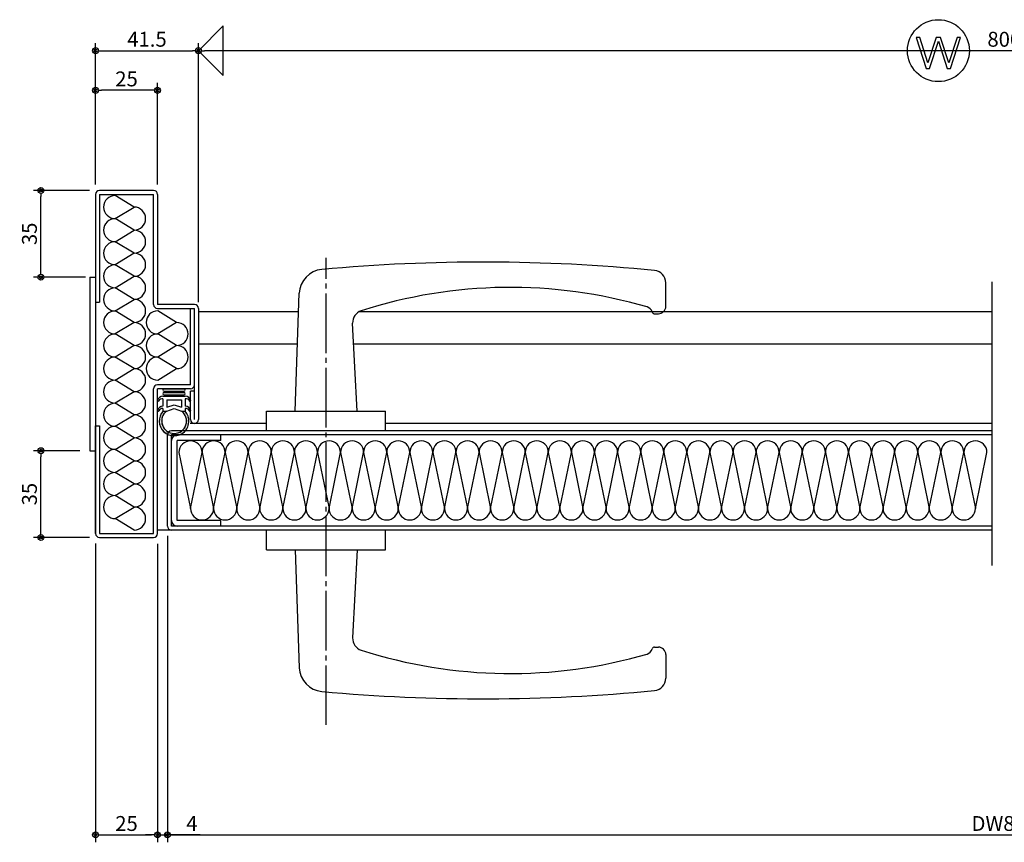
# Model space of a CAD drawing. Units: millimetres. Extents: x 1967 to 3649, y 56 to 1244.
# Drawn here: x 2645 to 3042, y 276 to 608 of the extents above; entities that cross this region are included whole.
import ezdxf

# ---------------------------------------------------------------- set-up
doc = ezdxf.new("R2010")
doc.units = ezdxf.units.MM
doc.header["$LTSCALE"] = 2
doc.linetypes.add('NEA_cnt3', pattern=[15, 12, -1, 1, -1])
doc.layers.get('DEFPOINTS').update_dxf_attribs({"color": 252})
doc.layers.add('02Dim', color=3, linetype='Continuous')
doc.layers.add('08Door', color=140, linetype='Continuous')
doc.styles.add('dimtxt', font='romans.shx', dxfattribs={"width": 0.8, "bigfont": 'extfont.shx'})
doc.dimstyles.new('nea-dim-2', dxfattribs={"dimscale": 2, "dimtxt": 3, "dimasz": 1.2, "dimexe": 1.5, "dimexo": 2, "dimgap": 0.8, "dimtad": 1, "dimdec": 1, "dimrnd": 0.1, "dimdsep": 46, "dimlunit": 6, "dimtxsty": 'dimtxt', "dimblk": 'ORIGIN2', "dimcen": 2.5, "dimclrd": 256, "dimclre": 256, "dimclrt": 4, "dimadec": 0, "dimazin": 0, "dimtfac": 1, "dimtdec": 1, "dimtix": 1, "dimtmove": 1, "dimatfit": 3, "dimldrblk": 'OPEN30', "dimfxl": 2, "dimtfill": 1, "dimtfillclr": 256, "dimtolj": 1, "dimlwd": -1, "dimlwe": -1, "dimarcsym": 0})

# ---------------------------------------------------------------- blocks, each defined once
blk = doc.blocks.new('_Origin2')
at = {"color": 0, "linetype": 'ByBlock', "lineweight": -2}
blk.add_line((-0.5, 0), (-1, 0), dxfattribs=at)
for radius in [0.5, 0.25]:
    blk.add_circle((0, 0), radius, dxfattribs=at)
blk = doc.blocks.new('*D18')
at = {"layer": '02Dim', "ltscale": 3, "transparency": 16777216}
for p, q in [((2675.32, 396.59), (2675.32, 276.01)), ((2700.32, 396.49), (2700.32, 276.01)), ((2677.72, 279.01), (2697.92, 279.01))]:
    blk.add_line(p, q, dxfattribs=at)
at = {"layer": 'DEFPOINTS', "color": 0, "ltscale": 3, "transparency": 16777216}
for p in [(2675.32, 400.59), (2700.32, 400.49), (2700.32, 279.01)]:
    blk.add_point(p, dxfattribs=at)
at = {"layer": '02Dim', "ltscale": 3, "transparency": 16777216, "xscale": 2.4, "yscale": 2.4, "zscale": 2.4, "rotation": 180}
blk.add_blockref('_Origin2', (2675.32, 279.01), dxfattribs=at)
at = {"layer": '02Dim', "ltscale": 3, "transparency": 16777216, "xscale": 2.4, "yscale": 2.4, "zscale": 2.4}
blk.add_blockref('_Origin2', (2700.32, 279.01), dxfattribs=at)
at = {"layer": '02Dim', "color": 4, "ltscale": 3, "transparency": 16777216, "insert": (2687.82, 283.61), "char_height": 6, "attachment_point": 5, "style": 'dimtxt', "bg_fill": 3, "box_fill_scale": 1.1, "bg_fill_color": 256, "bg_fill_true_color": 13158600, "bg_fill_transparency": 0}
blk.add_mtext('\\A1;25', dxfattribs=at)
blk = doc.blocks.new('_Open30')
at = {"color": 0, "linetype": 'ByBlock', "lineweight": -2}
for p, q in [((-1, 0.27), (0, 0)), ((0, 0), (-1, -0.27)), ((0, 0), (-1, 0))]:
    blk.add_line(p, q, dxfattribs=at)
blk = doc.blocks.new('*D19')
at = {"layer": '02Dim', "ltscale": 3, "transparency": 16777216}
for p, q in [((2704.32, 399.59), (2704.32, 276.01)), ((2700.32, 396.49), (2700.32, 276.01)), ((2697.92, 279.01), (2695.52, 279.01)), ((2700.32, 279.01), (2704.32, 279.01)), ((2700.32, 279.01), (2704.32, 279.01)), ((2717.5, 279.01), (2704.32, 279.01)), ((2706.72, 279.01), (2709.12, 279.01))]:
    blk.add_line(p, q, dxfattribs=at)
at = {"layer": 'DEFPOINTS', "color": 0, "ltscale": 3, "transparency": 16777216}
for p in [(2704.32, 403.59), (2700.32, 400.49), (2704.32, 279.01)]:
    blk.add_point(p, dxfattribs=at)
at = {"layer": '02Dim', "ltscale": 3, "transparency": 16777216, "xscale": 2.4, "yscale": 2.4, "zscale": 2.4}
blk.add_blockref('_Origin2', (2700.32, 279.01), dxfattribs=at)
at = {"layer": '02Dim', "ltscale": 3, "transparency": 16777216, "xscale": 2.4, "yscale": 2.4, "zscale": 2.4, "rotation": 180}
blk.add_blockref('_Origin2', (2704.32, 279.01), dxfattribs=at)
at = {"layer": '02Dim', "color": 4, "ltscale": 3, "transparency": 16777216, "insert": (2714.19, 283.61), "char_height": 6, "attachment_point": 5, "style": 'dimtxt', "bg_fill": 3, "box_fill_scale": 1.1, "bg_fill_color": 256, "bg_fill_true_color": 13158600, "bg_fill_transparency": 0}
blk.add_mtext('\\A1;4', dxfattribs=at)
blk = doc.blocks.new('*D20')
at = {"layer": '02Dim', "ltscale": 3, "transparency": 16777216}
for p, q in [((2704.32, 399.59), (2704.32, 276.01)), ((3379.32, 399.59), (3379.32, 276.01)), ((2706.72, 279.01), (3376.92, 279.01))]:
    blk.add_line(p, q, dxfattribs=at)
at = {"layer": 'DEFPOINTS', "color": 0, "ltscale": 3, "transparency": 16777216}
for p in [(2704.32, 403.59), (3379.32, 403.59), (3379.32, 279.01)]:
    blk.add_point(p, dxfattribs=at)
at = {"layer": '02Dim', "ltscale": 3, "transparency": 16777216, "xscale": 2.4, "yscale": 2.4, "zscale": 2.4, "rotation": 180}
blk.add_blockref('_Origin2', (2704.32, 279.01), dxfattribs=at)
at = {"layer": '02Dim', "ltscale": 3, "transparency": 16777216, "xscale": 2.4, "yscale": 2.4, "zscale": 2.4}
blk.add_blockref('_Origin2', (3379.32, 279.01), dxfattribs=at)
at = {"layer": '02Dim', "color": 4, "ltscale": 3, "transparency": 16777216, "insert": (3041.82, 283.61), "char_height": 6, "attachment_point": 5, "style": 'dimtxt', "bg_fill": 3, "box_fill_scale": 1.1, "bg_fill_color": 256, "bg_fill_true_color": 13158600, "bg_fill_transparency": 0}
blk.add_mtext('\\A1;DW825', dxfattribs=at)
blk = doc.blocks.new('*D23')
at = {"layer": '02Dim', "ltscale": 3, "transparency": 16777216}
for p, q in [((2675.32, 541.39), (2675.32, 598.39)), ((2716.82, 493.99), (2716.82, 598.39)), ((2677.72, 595.39), (2714.42, 595.39))]:
    blk.add_line(p, q, dxfattribs=at)
at = {"layer": 'DEFPOINTS', "color": 0, "ltscale": 3, "transparency": 16777216}
for p in [(2716.82, 595.39), (2675.32, 537.39), (2716.82, 489.99)]:
    blk.add_point(p, dxfattribs=at)
at = {"layer": '02Dim', "ltscale": 3, "transparency": 16777216, "xscale": 2.4, "yscale": 2.4, "zscale": 2.4, "rotation": 180}
blk.add_blockref('_Origin2', (2675.32, 595.39), dxfattribs=at)
at = {"layer": '02Dim', "ltscale": 3, "transparency": 16777216, "xscale": 2.4, "yscale": 2.4, "zscale": 2.4}
blk.add_blockref('_Origin2', (2716.82, 595.39), dxfattribs=at)
at = {"layer": '02Dim', "color": 4, "ltscale": 3, "transparency": 16777216, "insert": (2696.07, 599.99), "char_height": 6, "attachment_point": 5, "style": 'dimtxt', "bg_fill": 3, "box_fill_scale": 1.1, "bg_fill_color": 256, "bg_fill_true_color": 13158600, "bg_fill_transparency": 0}
blk.add_mtext('\\A1;41.5', dxfattribs=at)
blk = doc.blocks.new('*D24')
at = {"layer": '02Dim', "ltscale": 3, "transparency": 16777216}
for p, q in [((2675.32, 541.39), (2675.32, 582.39)), ((2700.32, 541.39), (2700.32, 582.39)), ((2697.92, 579.39), (2677.72, 579.39))]:
    blk.add_line(p, q, dxfattribs=at)
at = {"layer": 'DEFPOINTS', "color": 0, "ltscale": 3, "transparency": 16777216}
for p in [(2675.32, 579.39), (2675.32, 537.39), (2700.32, 537.39)]:
    blk.add_point(p, dxfattribs=at)
at = {"layer": '02Dim', "ltscale": 3, "transparency": 16777216, "xscale": 2.4, "yscale": 2.4, "zscale": 2.4, "rotation": 180}
blk.add_blockref('_Origin2', (2675.32, 579.39), dxfattribs=at)
at = {"layer": '02Dim', "ltscale": 3, "transparency": 16777216, "xscale": 2.4, "yscale": 2.4, "zscale": 2.4}
blk.add_blockref('_Origin2', (2700.32, 579.39), dxfattribs=at)
at = {"layer": '02Dim', "color": 4, "ltscale": 3, "transparency": 16777216, "insert": (2687.82, 583.99), "char_height": 6, "attachment_point": 5, "style": 'dimtxt', "bg_fill": 3, "box_fill_scale": 1.1, "bg_fill_color": 256, "bg_fill_true_color": 13158600, "bg_fill_transparency": 0}
blk.add_mtext('\\A1;25', dxfattribs=at)
blk = doc.blocks.new('*D27')
at = {"layer": '02Dim', "ltscale": 3, "transparency": 16777216}
for p, q in [((2716.82, 495.39), (2716.82, 598.39)), ((3366.82, 495.39), (3366.82, 598.39)), ((3364.42, 595.39), (2719.22, 595.39))]:
    blk.add_line(p, q, dxfattribs=at)
at = {"layer": 'DEFPOINTS', "color": 0, "ltscale": 3, "transparency": 16777216}
for p in [(2716.82, 595.39), (2716.82, 491.39), (3366.82, 491.39)]:
    blk.add_point(p, dxfattribs=at)
at = {"layer": '02Dim', "ltscale": 3, "transparency": 16777216, "xscale": 2.4, "yscale": 2.4, "zscale": 2.4, "rotation": 180}
blk.add_blockref('_Origin2', (2716.82, 595.39), dxfattribs=at)
at = {"layer": '02Dim', "ltscale": 3, "transparency": 16777216, "xscale": 2.4, "yscale": 2.4, "zscale": 2.4}
blk.add_blockref('_Origin2', (3366.82, 595.39), dxfattribs=at)
at = {"layer": '02Dim', "color": 4, "ltscale": 3, "transparency": 16777216, "insert": (3041.82, 599.99), "char_height": 6, "attachment_point": 5, "style": 'dimtxt', "bg_fill": 3, "box_fill_scale": 1.1, "bg_fill_color": 256, "bg_fill_true_color": 13158600, "bg_fill_transparency": 0}
blk.add_mtext('\\A1;800', dxfattribs=at)
blk = doc.blocks.new('*D34')
at = {"layer": '02Dim', "ltscale": 3, "transparency": 16777216}
for p, q in [((2672.92, 538.99), (2650.28, 538.99)), ((2653.28, 506.39), (2653.28, 536.59)), ((2671.32, 503.99), (2650.28, 503.99))]:
    blk.add_line(p, q, dxfattribs=at)
at = {"layer": 'DEFPOINTS', "color": 0, "ltscale": 3, "transparency": 16777216}
for p in [(2653.28, 538.99), (2676.92, 538.99), (2675.32, 503.99)]:
    blk.add_point(p, dxfattribs=at)
at = {"layer": '02Dim', "ltscale": 3, "transparency": 16777216, "xscale": 2.4, "yscale": 2.4, "zscale": 2.4}
for p, rotation in [((2653.28, 538.99), 90), ((2653.28, 503.99), 270)]:
    blk.add_blockref('_Origin2', p, dxfattribs=dict(at, rotation=rotation))
at = {"layer": '02Dim', "color": 4, "ltscale": 3, "transparency": 16777216, "insert": (2648.68, 521.49), "char_height": 6, "attachment_point": 5, "rotation": 90, "style": 'dimtxt', "bg_fill": 3, "box_fill_scale": 1.1, "bg_fill_color": 256, "bg_fill_true_color": 13158600, "bg_fill_transparency": 0}
blk.add_mtext('\\A1;35', dxfattribs=at)
blk = doc.blocks.new('*D35')
at = {"layer": '02Dim', "ltscale": 3, "transparency": 16777216}
for p, q in [((2669.02, 433.99), (2650.28, 433.99)), ((2653.28, 401.39), (2653.28, 431.59)), ((2672.92, 398.99), (2650.28, 398.99))]:
    blk.add_line(p, q, dxfattribs=at)
at = {"layer": 'DEFPOINTS', "color": 0, "ltscale": 3, "transparency": 16777216}
for p in [(2653.28, 433.99), (2673.02, 433.99), (2676.92, 398.99)]:
    blk.add_point(p, dxfattribs=at)
at = {"layer": '02Dim', "ltscale": 3, "transparency": 16777216, "xscale": 2.4, "yscale": 2.4, "zscale": 2.4}
for p, rotation in [((2653.28, 433.99), 90), ((2653.28, 398.99), 270)]:
    blk.add_blockref('_Origin2', p, dxfattribs=dict(at, rotation=rotation))
at = {"layer": '02Dim', "color": 4, "ltscale": 3, "transparency": 16777216, "insert": (2648.68, 416.49), "char_height": 6, "attachment_point": 5, "rotation": 90, "style": 'dimtxt', "bg_fill": 3, "box_fill_scale": 1.1, "bg_fill_color": 256, "bg_fill_true_color": 13158600, "bg_fill_transparency": 0}
blk.add_mtext('\\A1;35', dxfattribs=at)

msp = doc.modelspace()

# ---------------------------------------------------------------- hatches: boundary and pattern name
at = {"layer": '08Door', "ltscale": 3}
h = msp.add_hatch(dxfattribs=at)
h.set_pattern_fill('DOTS', color=93, scale=0.2, style=0)
h.set_pattern_definition([(0, (2832.40364, 199.6044), (0.15875, 0.3175), [0, -0.3175])])
h.paths.add_polyline_path([(2702.551, 449.99), (2704.023, 449.99, 3), (2710.023, 449.99), (2711.495, 449.99, -2.236068)])

# ---------------------------------------------------------------- linework, layer by layer
for p, q in [((2675.323, 537.39), (2675.323, 400.59)), ((2675.323, 537.39), (2675.323, 493.99)), ((2698.723, 538.99), (2676.923, 538.99)), ((2676.923, 537.39), (2698.723, 537.39)), ((2676.923, 537.39), (2676.923, 493.99)), ((2698.723, 492.991), (2698.723, 537.39)), ((2700.323, 537.39), (2700.323, 492.99)), ((2673.023, 503.99), (2673.023, 433.99)), ((2673.023, 503.99), (2675.323, 503.99)), ((2905.323, 492.23), (2905.323, 501.75)), ((2755.823, 449.99), (2757.512, 497.524)), ((2675.323, 493.99), (2676.923, 493.99)), ((2715.223, 492.99), (2700.323, 492.99)), ((2700.323, 491.391), (2715.223, 491.391)), ((2713.623, 460.59), (2713.623, 491.391)), ((2715.223, 446.59), (2715.223, 491.391)), ((2716.823, 491.39), (2716.823, 446.59)), ((2900.753, 489.23), (2902.323, 489.23)), ((2780.823, 449.99), (2779.017, 485.43)), ((2756.783, 476.99), (2716.823, 476.99)), ((3036.823, 476.99), (2779.447, 476.99)), ((2698.723, 400.59), (2698.723, 458.99)), ((2713.623, 460.59), (2700.323, 460.59)), ((2700.323, 400.59), (2700.323, 458.99)), ((2713.623, 458.99), (2700.323, 458.99)), ((2713.623, 446.59), (2713.623, 457.99)), ((2715.223, 457.99), (2713.623, 457.99)), ((2744.323, 449.99), (2792.323, 449.99)), ((2744.323, 441.99), (2744.323, 449.99)), ((2792.323, 441.99), (2792.323, 449.99)), ((2744.323, 444.99), (2713.473, 444.99)), ((3036.823, 444.99), (2792.323, 444.99)), ((2675.323, 400.59), (2675.323, 443.99)), ((2675.323, 443.99), (2676.923, 443.99)), ((2676.923, 443.99), (2676.923, 400.59)), ((3036.823, 441.99), (2705.923, 441.99)), ((2704.323, 403.59), (2704.323, 440.39)), ((2705.923, 403.59), (2705.923, 440.39)), ((3036.823, 440.39), (2705.923, 440.39)), ((2708.223, 405.89), (2708.223, 438.09)), ((2725.923, 438.09), (2708.223, 438.09)), ((2725.923, 438.09), (2725.923, 440.39)), ((2673.023, 433.99), (2675.323, 433.99)), ((2725.923, 405.89), (2708.223, 405.89)), ((2725.923, 403.59), (2725.923, 405.89)), ((3036.823, 401.99), (2700.323, 401.99)), ((3036.823, 403.59), (2705.923, 403.59)), ((2744.323, 393.99), (2744.323, 401.99)), ((2792.323, 393.99), (2792.323, 401.99)), ((2676.923, 400.59), (2698.723, 400.59)), ((2676.923, 398.99), (2698.723, 398.99)), ((2744.323, 393.99), (2792.323, 393.99)), ((2755.823, 393.99), (2757.512, 346.457)), ((2780.823, 393.99), (2779.017, 358.551)), ((2900.753, 354.751), (2902.323, 354.751)), ((2905.323, 351.751), (2905.323, 342.231))]:
    msp.add_line(p, q, dxfattribs=at)
at = {"layer": '08Door', "color": 61, "ltscale": 3}
for p, q in [((2690.869, 532.29), (2683.259, 536.945)), ((2683.259, 527.635), (2690.869, 532.29)), ((2690.869, 522.98), (2683.259, 527.635)), ((2683.259, 518.325), (2690.869, 522.98)), ((2690.869, 513.67), (2683.259, 518.325)), ((2690.869, 513.67), (2683.259, 509.015)), ((2690.869, 504.36), (2683.259, 509.015)), ((2683.259, 499.705), (2690.869, 504.36)), ((2690.869, 495.05), (2683.259, 499.705)), ((2683.259, 490.395), (2690.869, 495.05)), ((2690.869, 485.74), (2683.259, 490.395)), ((2708.021, 485.74), (2700.411, 490.395)), ((2690.869, 485.74), (2683.259, 481.085)), ((2708.021, 485.74), (2700.411, 481.085)), ((2690.869, 476.43), (2683.259, 481.085)), ((2708.021, 476.43), (2700.411, 481.085)), ((2690.869, 476.43), (2683.259, 471.775)), ((2708.021, 476.43), (2700.411, 471.775)), ((2690.869, 467.12), (2683.259, 471.775)), ((2708.021, 467.12), (2700.411, 471.775)), ((2683.259, 462.465), (2690.869, 467.12)), ((2700.411, 462.465), (2708.021, 467.12)), ((2690.869, 457.81), (2683.259, 462.465)), ((2690.869, 457.81), (2683.259, 453.155)), ((2690.869, 448.5), (2683.259, 453.155)), ((2683.259, 443.845), (2690.869, 448.5)), ((2690.869, 439.19), (2683.259, 443.845)), ((2683.259, 434.535), (2690.869, 439.19)), ((2690.869, 429.88), (2683.259, 434.535)), ((2708.974, 433.326), (2713.629, 410.716)), ((2713.629, 410.716), (2718.284, 433.326)), ((2718.284, 433.326), (2722.939, 410.716)), ((2722.939, 410.716), (2727.594, 433.326)), ((2727.594, 433.326), (2732.249, 410.716)), ((2732.249, 410.716), (2736.904, 433.326)), ((2736.904, 433.326), (2741.559, 410.716)), ((2741.559, 410.716), (2746.214, 433.326)), ((2746.214, 433.326), (2750.869, 410.716)), ((2750.869, 410.716), (2755.524, 433.326)), ((2755.524, 433.326), (2760.179, 410.716)), ((2760.179, 410.716), (2764.834, 433.326)), ((2764.834, 433.326), (2769.489, 410.716)), ((2769.489, 410.716), (2774.144, 433.326)), ((2774.144, 433.326), (2778.799, 410.716)), ((2778.799, 410.716), (2783.454, 433.326)), ((2783.454, 433.326), (2788.109, 410.716)), ((2788.109, 410.716), (2792.764, 433.326)), ((2792.764, 433.326), (2797.419, 410.716)), ((2797.419, 410.716), (2802.074, 433.326)), ((2802.074, 433.326), (2806.729, 410.716)), ((2806.729, 410.716), (2811.384, 433.326)), ((2811.384, 433.326), (2816.039, 410.716)), ((2816.039, 410.716), (2820.694, 433.326)), ((2820.694, 433.326), (2825.349, 410.716)), ((2825.349, 410.716), (2830.004, 433.326)), ((2830.004, 433.326), (2834.659, 410.716)), ((2834.659, 410.716), (2839.314, 433.326)), ((2839.314, 433.326), (2843.969, 410.716)), ((2843.969, 410.716), (2848.624, 433.326)), ((2848.624, 433.326), (2853.279, 410.716)), ((2853.279, 410.716), (2857.934, 433.326)), ((2857.934, 433.326), (2862.589, 410.716)), ((2862.589, 410.716), (2867.244, 433.326)), ((2867.244, 433.326), (2871.899, 410.716)), ((2871.899, 410.716), (2876.554, 433.326)), ((2876.554, 433.326), (2881.209, 410.716)), ((2881.209, 410.716), (2885.864, 433.326)), ((2885.864, 433.326), (2890.519, 410.716)), ((2890.519, 410.716), (2895.174, 433.326)), ((2895.174, 433.326), (2899.829, 410.716)), ((2899.829, 410.716), (2904.484, 433.326)), ((2904.484, 433.326), (2909.139, 410.716)), ((2909.139, 410.716), (2913.794, 433.326)), ((2913.794, 433.326), (2918.449, 410.716)), ((2918.449, 410.716), (2923.104, 433.326)), ((2923.104, 433.326), (2927.759, 410.716)), ((2927.759, 410.716), (2932.414, 433.326)), ((2932.414, 433.326), (2937.069, 410.716)), ((2937.069, 410.716), (2941.724, 433.326)), ((2941.724, 433.326), (2946.379, 410.716)), ((2946.379, 410.716), (2951.034, 433.326)), ((2951.034, 433.326), (2955.689, 410.716)), ((2955.689, 410.716), (2960.344, 433.326)), ((2960.344, 433.326), (2964.999, 410.716)), ((2964.999, 410.716), (2969.654, 433.326)), ((2969.654, 433.326), (2974.309, 410.716)), ((2974.309, 410.716), (2978.964, 433.326)), ((2978.964, 433.326), (2983.619, 410.716)), ((2983.619, 410.716), (2988.274, 433.326)), ((2988.274, 433.326), (2992.929, 410.716)), ((2992.929, 410.716), (2997.584, 433.326)), ((2997.584, 433.326), (3002.239, 410.716)), ((3002.239, 410.716), (3006.894, 433.326)), ((3006.894, 433.326), (3011.549, 410.716)), ((3011.549, 410.716), (3016.204, 433.326)), ((3016.204, 433.326), (3020.859, 410.716)), ((3020.859, 410.716), (3025.514, 433.326)), ((3025.514, 433.326), (3030.169, 410.716)), ((3030.169, 410.716), (3034.824, 433.326)), ((2683.259, 425.225), (2690.869, 429.88)), ((2690.869, 420.57), (2683.259, 425.225)), ((2683.259, 415.915), (2690.869, 420.57)), ((2690.869, 411.26), (2683.259, 415.915)), ((2683.259, 406.605), (2690.869, 411.26)), ((2690.869, 401.95), (2683.259, 406.605))]:
    msp.add_line(p, q, dxfattribs=at)
at = {"layer": '08Door', "color": 93, "linetype": 'NEA_cnt3'}
msp.add_line((2768.323, 323.406), (2768.323, 511.874), dxfattribs=at)
at = {"layer": '08Door', "color": 93, "ltscale": 3}
for p, q in [((2711.623, 458.99), (2702.323, 458.99)), ((2703.023, 458.99), (2711.023, 458.99)), ((2703.023, 457.99), (2711.023, 457.99)), ((2703.023, 457.49), (2711.023, 457.49)), ((2702.523, 455.99), (2711.523, 455.99)), ((2702.523, 454.99), (2702.523, 451.99)), ((2703.023, 456.49), (2711.023, 456.49)), ((2704.023, 454.49), (2710.023, 454.49)), ((2704.023, 454.49), (2704.023, 451.572)), ((2710.023, 454.49), (2710.023, 451.572)), ((2711.523, 454.99), (2711.523, 451.99)), ((2702.523, 450.99), (2702.523, 449.99)), ((2702.523, 449.99), (2704.023, 449.99)), ((2704.023, 451.572), (2707.023, 452.572)), ((2704.023, 449.99), (2707.023, 450.99)), ((2707.023, 452.572), (2710.023, 451.572)), ((2707.023, 450.99), (2710.023, 449.99)), ((2710.023, 449.99), (2711.523, 449.99)), ((2711.523, 450.99), (2711.523, 449.99))]:
    msp.add_line(p, q, dxfattribs=at)
at = {"layer": '08Door', "ltscale": 3}
for centre, radius, start, end in [((2676.923, 537.39), 1.6, 90, 180), ((2698.723, 537.39), 1.6, 0, 90), ((2831.573, -205.109), 715.194, 84.444809, 95.212534), ((2767.506, 497.169), 10, 95.21253, 177.96484), ((2900.323, 501.75), 5, 0, 84.44481), ((2842.656, 303.219), 196.659, 73.731, 107.81771), ((2700.323, 492.991), 1.6, 180, 270), ((2715.223, 491.39), 1.6, 0, 90), ((2784.01, 485.685), 5, 107.81771, 182.91779), ((2896.909, 489.123), 3, 16.06312, 73.731), ((2900.753, 490.23), 1, 196.06312, 270), ((2902.323, 492.23), 3, 270, 0), ((2700.323, 458.99), 1.6, 90, 180), ((2713.623, 460.59), 1.6, 270, 0), ((2715.223, 446.59), 1.6, 180, 0), ((2705.923, 440.39), 1.6, 90, 180), ((2708.223, 438.09), 2.3, 90, 180), ((2708.223, 405.89), 2.3, 180, 270), ((2705.923, 403.59), 1.6, 180, 270), ((2676.923, 400.59), 1.6, 180, 270), ((2698.723, 400.59), 1.6, 270, 0), ((2784.01, 358.296), 5, 177.08221, 252.18229), ((2842.656, 540.762), 196.659, 252.18229, 286.269), ((2896.909, 354.858), 3, 286.269, 343.93688), ((2900.753, 353.751), 1, 90, 163.93688), ((2902.323, 351.751), 3, 0, 90), ((2767.506, 346.812), 10, 182.03516, 264.78747), ((2900.323, 342.231), 5, 275.55519, 0), ((2831.573, 1049.09), 715.194, 264.787466, 275.555191)]:
    msp.add_arc(centre, radius, start, end, dxfattribs=at)
at = {"layer": '08Door', "color": 61, "ltscale": 3}
for centre, start, end in [((2683.259, 532.29), 90, 270), ((2690.869, 527.635), 270, 90), ((2683.259, 522.98), 90, 270), ((2690.869, 518.325), 270, 90), ((2683.259, 513.67), 90, 270), ((2690.869, 509.015), 270, 90), ((2683.259, 504.36), 90, 270), ((2690.869, 499.705), 270, 90), ((2683.259, 495.05), 90, 270), ((2690.869, 490.395), 270, 90), ((2683.259, 485.74), 90, 270), ((2700.411, 485.74), 90, 270), ((2690.869, 481.085), 270, 90), ((2708.021, 481.085), 270, 90), ((2683.259, 476.43), 90, 270), ((2700.411, 476.43), 90, 270), ((2690.869, 471.775), 270, 90), ((2708.021, 471.775), 270, 90), ((2683.259, 467.12), 90, 270), ((2700.411, 467.12), 90, 270), ((2690.869, 462.465), 270, 90), ((2683.259, 457.81), 90, 270), ((2690.869, 453.155), 270, 90), ((2683.259, 448.5), 90, 270), ((2690.869, 443.845), 270, 90), ((2683.259, 439.19), 90, 270), ((2690.869, 434.535), 270, 90), ((2713.629, 433.326), 0, 180), ((2722.939, 433.326), 0, 180), ((2732.249, 433.326), 0, 180), ((2741.559, 433.326), 0, 180), ((2750.869, 433.326), 0, 180), ((2760.179, 433.326), 0, 180), ((2769.489, 433.326), 0, 180), ((2778.799, 433.326), 0, 180), ((2788.109, 433.326), 0, 180), ((2797.419, 433.326), 0, 180), ((2806.729, 433.326), 0, 180), ((2816.039, 433.326), 0, 180), ((2825.349, 433.326), 0, 180), ((2834.659, 433.326), 0, 180), ((2843.969, 433.326), 0, 180), ((2853.279, 433.326), 0, 180), ((2862.589, 433.326), 0, 180), ((2871.899, 433.326), 0, 180), ((2881.209, 433.326), 0, 180), ((2890.519, 433.326), 0, 180), ((2899.829, 433.326), 0, 180), ((2909.139, 433.326), 0, 180), ((2918.449, 433.326), 0, 180), ((2927.759, 433.326), 0, 180), ((2937.069, 433.326), 0, 180), ((2946.379, 433.326), 0, 180), ((2955.689, 433.326), 0, 180), ((2964.999, 433.326), 0, 180), ((2974.309, 433.326), 0, 180), ((2983.619, 433.326), 0, 180), ((2992.929, 433.326), 0, 180), ((3002.239, 433.326), 0, 180), ((3011.549, 433.326), 0, 180), ((3020.859, 433.326), 0, 180), ((3030.169, 433.326), 0, 180), ((2683.259, 429.88), 90, 270), ((2690.869, 425.225), 270, 90), ((2683.259, 420.57), 90, 270), ((2690.869, 415.915), 270, 90), ((2683.259, 411.26), 90, 270), ((2690.869, 406.605), 270, 90), ((2718.284, 410.716), 180, 0), ((2727.594, 410.716), 180, 0), ((2736.904, 410.716), 180, 0), ((2746.214, 410.716), 180, 0), ((2755.524, 410.716), 180, 0), ((2764.834, 410.716), 180, 0), ((2774.144, 410.716), 180, 0), ((2783.454, 410.716), 180, 0), ((2792.764, 410.716), 180, 0), ((2802.074, 410.716), 180, 0), ((2811.384, 410.716), 180, 0), ((2820.694, 410.716), 180, 0), ((2830.004, 410.716), 180, 0), ((2839.314, 410.716), 180, 0), ((2848.624, 410.716), 180, 0), ((2857.934, 410.716), 180, 0), ((2867.244, 410.716), 180, 0), ((2876.554, 410.716), 180, 0), ((2885.864, 410.716), 180, 0), ((2895.174, 410.716), 180, 0), ((2904.484, 410.716), 180, 0), ((2913.794, 410.716), 180, 0), ((2923.104, 410.716), 180, 0), ((2932.414, 410.716), 180, 0), ((2941.724, 410.716), 180, 0), ((2951.034, 410.716), 180, 0), ((2960.344, 410.716), 180, 0), ((2969.654, 410.716), 180, 0), ((2978.964, 410.716), 180, 0), ((2988.274, 410.716), 180, 0), ((2997.584, 410.716), 180, 0), ((3006.894, 410.716), 180, 0), ((3016.204, 410.716), 180, 0), ((3025.514, 410.716), 180, 0)]:
    msp.add_arc(centre, 4.655, start, end, dxfattribs=at)
at = {"layer": '08Door', "color": 93, "ltscale": 3}
for centre, radius, start, end in [((2703.023, 458.49), 0.5, 90, 270), ((2703.023, 456.99), 0.5, 90, 270), ((2704.523, 457.99), 0.5, 180, 360), ((2707.023, 457.99), 0.5, 180, 360), ((2709.523, 457.99), 0.5, 180, 360), ((2711.023, 458.49), 0.5, 270, 90), ((2711.023, 456.99), 0.5, 270, 90), ((2702.612, 453.605), 2.387, 92.0808, 163.55616), ((2700.623, 454.214), 0.3, 180, 344.24714), ((2702.29, 453.487), 1.522, 81.17575, 159.00019), ((2704.523, 456.49), 0.5, 180, 360), ((2707.023, 456.49), 0.5, 180, 360), ((2709.523, 456.49), 0.5, 180, 360), ((2711.434, 453.605), 2.387, 16.44384, 87.9192), ((2711.757, 453.487), 1.522, 20.99981, 98.82425), ((2713.423, 454.214), 0.3, 195.75286, 0), ((2702.61, 449.605), 2.387, 92.0808, 163.55616), ((2700.621, 450.214), 0.3, 180, 344.24714), ((2702.287, 449.487), 1.522, 81.17575, 159.00019), ((2707.023, 445.99), 6, 138.18969, 41.81031), ((2707.023, 445.99), 5, 126.8699, 53.1301), ((2711.436, 449.605), 2.387, 16.44384, 87.9192), ((2711.759, 449.487), 1.522, 20.99981, 98.82425), ((2713.426, 450.214), 0.3, 195.75286, 0)]:
    msp.add_arc(centre, radius, start, end, dxfattribs=at)

# ---------------------------------------------------------------- next in the draw order: dimensions: what is measured, and where the dimension line sits
at = {"layer": '02Dim', "ltscale": 3}
for base, p1, p2, picture, middle in [((2716.823, 595.39), (2675.323, 537.39), (2716.823, 489.99), '*D23', (2696.073, 599.99)), ((2700.323, 279.009), (2675.323, 400.59), (2700.323, 400.49), '*D18', (2687.823, 283.609))]:
    dim = msp.add_linear_dim(base=base, p1=p1, p2=p2, angle=0, dimstyle='nea-dim-2', dxfattribs=at)
    dim.commit()
    dim.dimension.update_dxf_attribs({"geometry": picture, "text_midpoint": middle})

# ---------------------------------------------------------------- next in the draw order: dimensions: what is measured, and where the dimension line sits
dim = msp.add_linear_dim(base=(2716.823, 595.39), p1=(3366.823, 491.39), p2=(2716.823, 491.39), angle=0, text='800', dimstyle='nea-dim-2', dxfattribs=at)
dim.commit()
dim.dimension.update_dxf_attribs({"geometry": '*D27', "text_midpoint": (3041.823, 599.99)})
for base, p1, p2, angle, picture, middle in [((2675.323, 579.39), (2700.323, 537.39), (2675.323, 537.39), 0, '*D24', (2687.823, 583.99)), ((2653.281, 433.99), (2676.923, 398.99), (2673.023, 433.99), 90, '*D35', (2648.681, 416.49))]:
    dim = msp.add_linear_dim(base=base, p1=p1, p2=p2, angle=angle, dimstyle='nea-dim-2', dxfattribs=at)
    dim.commit()
    dim.dimension.update_dxf_attribs({"geometry": picture, "text_midpoint": middle})
dim = msp.add_linear_dim(base=(2704.323, 279.009), p1=(2700.323, 400.49), p2=(2704.323, 403.59), angle=0, dimstyle='nea-dim-2', dxfattribs=at)
dim.commit()
dim.dimension.update_dxf_attribs({"geometry": '*D19', "text_midpoint": (2714.19, 283.609), "dimtype": 160})

# ---------------------------------------------------------------- next in the draw order: linework, layer by layer
at = {"layer": '02Dim', "color": 4, "ltscale": 3}
for points in [[(2726.823, 605.39), (2716.823, 595.39), (2726.823, 585.39)], [(3024.166, 600.747), (3022.758, 600.747), (3019.444, 590.548), (3016.13, 600.747), (3014.345, 600.747), (3011.031, 590.548), (3007.717, 600.747), (3006.309, 600.747), (3010.37, 588.247), (3011.691, 588.247), (3015.237, 599.161), (3018.784, 588.247), (3020.105, 588.247)]]:
    msp.add_lwpolyline(points, close=True, dxfattribs=at)
msp.add_circle((3015.237, 595.39), 12.5, dxfattribs=at)
at = {"layer": '08Door', "ltscale": 3}
for p, q in [((2757.245, 489.99), (2716.823, 489.99)), ((3036.823, 489.99), (2781.469, 489.99))]:
    msp.add_line(p, q, dxfattribs=at)

# ---------------------------------------------------------------- next in the draw order: dimensions: what is measured, and where the dimension line sits
at = {"layer": '02Dim', "ltscale": 3}
dim = msp.add_linear_dim(base=(2653.281, 538.99), p1=(2675.323, 503.99), p2=(2676.923, 538.99), angle=90, dimstyle='nea-dim-2', dxfattribs=at)
dim.commit()
dim.dimension.update_dxf_attribs({"geometry": '*D34', "text_midpoint": (2648.681, 521.49)})
dim = msp.add_linear_dim(base=(3379.323, 279.009), p1=(2704.323, 403.59), p2=(3379.323, 403.59), angle=0, text='DW825', dimstyle='nea-dim-2', dxfattribs=at)
dim.commit()
dim.dimension.update_dxf_attribs({"geometry": '*D20', "text_midpoint": (3041.823, 283.609)})

# ---------------------------------------------------------------- next in the draw order: linework, layer by layer
at = {"layer": 'DEFPOINTS'}
msp.add_line((3036.823, 502.079), (3036.823, 387.624), dxfattribs=at)

doc.saveas('drawing.dxf')
